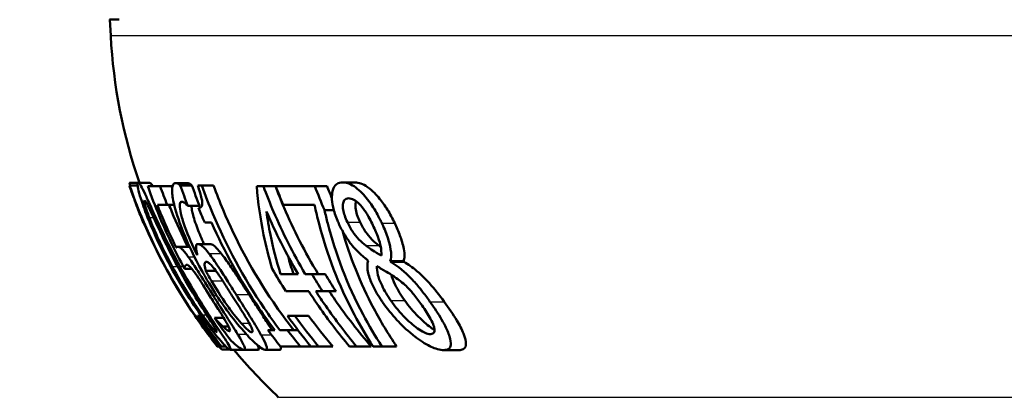
# Paper-space layout 'DF_1' of a CAD drawing. Units: millimetres. Extents: x 0 to 2100, y 0 to 4061.
# Drawn here: x 945 to 963, y 1572 to 1579 of the extents above; entities that cross this region are included whole.
import ezdxf

# ---------------------------------------------------------------- set-up
doc = ezdxf.new("R2010")
doc.units = ezdxf.units.MM
doc.header["$LTSCALE"] = 10
for name, color, linetype, lineweight in [('Dimensions(ISO)', 7, 'Continuous', 25), ('Visible Edges(ISO)', 7, 'Continuous', 50), ('Visible Tangent Edges(ISO)', 7, 'Continuous', 25)]:
    doc.layers.add(name, color=color, linetype=linetype, lineweight=lineweight)
doc.styles.add('Text_3.5mm', font='arial.ttf', dxfattribs={"width": 0.9})
doc.dimstyles.new('KS-STANDARD', dxfattribs={"dimscale": 10, "dimtxt": 3.5, "dimasz": 2.5, "dimexe": 3.175, "dimexo": 0, "dimgap": 0.8, "dimtad": 1, "dimdec": 1, "dimrnd": 1e-08, "dimtxsty": 'Text_3.5mm', "dimcen": 0.09, "dimdle": 10, "dimclrd": 7, "dimclre": 7, "dimclrt": 7, "dimadec": 0, "dimazin": 2, "dimtfac": 0.714286, "dimtdec": 4, "dimtmove": 0, "dimatfit": 3, "dimfxl": 1, "dimtolj": 1, "dimlwd": 25, "dimlwe": 25, "dimarcsym": 0})

# ---------------------------------------------------------------- blocks, each defined once
blk = doc.blocks.new('*D8')
at = {"layer": 'Defpoints', "color": 0, "linetype": 'Continuous', "transparency": 16777216}
for p in [(323.187, 1758.548), (1071.094, 1758.548), (783.187, 1558.71)]:
    blk.add_point(p, dxfattribs=at)
at = {"layer": 'Dimensions(ISO)', "color": 7, "linetype": 'Continuous', "lineweight": 25, "transparency": 16777216}
for p, q in [((1071.094, 1758.548), (291.437, 1758.548)), ((323.187, 1583.71), (323.187, 1733.548)), ((783.187, 1558.71), (291.437, 1558.71))]:
    blk.add_line(p, q, dxfattribs=at)
at = {"layer": 'Dimensions(ISO)', "color": 7, "linetype": 'Continuous', "transparency": 16777216}
for points in [[(319.02, 1733.548), (327.353, 1733.548), (323.187, 1758.548)], [(319.02, 1583.71), (327.353, 1583.71), (323.187, 1558.71)]]:
    blk.add_solid(points, dxfattribs=at)
at = {"layer": 'Dimensions(ISO)', "color": 7, "linetype": 'Continuous', "lineweight": 25, "transparency": 16777216, "insert": (297.317, 1623.616), "char_height": 35, "attachment_point": 4, "rotation": 90, "style": 'Text_3.5mm'}
blk.add_mtext('\\A1;200', dxfattribs=at)
blk = doc.blocks.new('*D12')
at = {"layer": 'Defpoints', "color": 0, "linetype": 'Continuous', "transparency": 16777216}
for p in [(993.368, 1596.137), (809.719, 1375.528), (809.719, 1374.528)]:
    blk.add_point(p, dxfattribs=at)
at = {"layer": 'Dimensions(ISO)', "color": 7, "linetype": 'Continuous', "lineweight": 25, "transparency": 16777216}
for p, q in [((993.368, 1596.137), (993.368, 1342.778)), ((968.368, 1374.528), (834.719, 1374.528))]:
    blk.add_line(p, q, dxfattribs=at)
at = {"layer": 'Dimensions(ISO)', "color": 7, "linetype": 'Continuous', "transparency": 16777216}
for points in [[(834.719, 1378.694), (834.719, 1370.361), (809.719, 1374.528)], [(968.368, 1378.694), (968.368, 1370.361), (993.368, 1374.528)]]:
    blk.add_solid(points, dxfattribs=at)
at = {"layer": 'Dimensions(ISO)', "color": 7, "linetype": 'Continuous', "lineweight": 25, "transparency": 16777216, "insert": (868.293, 1400.398), "char_height": 35, "attachment_point": 4, "style": 'Text_3.5mm'}
blk.add_mtext('\\A1;184', dxfattribs=at)

psp = doc.layouts.new('DF_1')

# ---------------------------------------------------------------- linework, layer by layer
at = {"layer": 'Visible Edges(ISO)'}
for p, q in [((946.368, 1578.658), (946.544, 1578.658)), ((946.389, 1578.356), (946.373, 1578.658)), ((946.737, 1575.554), (946.742, 1575.554)), ((946.742, 1575.554), (946.891, 1575.554)), ((946.743, 1575.605), (946.901, 1575.605)), ((946.901, 1575.605), (947.114, 1575.605)), ((947.604, 1575.6), (947.819, 1575.6)), ((947.687, 1575.558), (947.903, 1575.558)), ((948.016, 1575.554), (948.092, 1575.554)), ((948.092, 1575.554), (948.31, 1575.554)), ((950.721, 1575.612), (950.952, 1575.612)), ((947.081, 1575.544), (947.312, 1575.544)), ((947.312, 1575.544), (947.527, 1575.544)), ((949.118, 1575.544), (949.243, 1575.544)), ((949.243, 1575.544), (949.467, 1575.544)), ((949.473, 1575.544), (950.203, 1575.544)), ((950.203, 1575.544), (950.432, 1575.544)), ((947.443, 1575.191), (947.26, 1575.191)), ((947.443, 1575.191), (947.575, 1575.191)), ((950.199, 1575.191), (949.611, 1575.191)), ((947.832, 1575.172), (947.828, 1575.172)), ((947.832, 1575.172), (948.051, 1575.172)), ((950.385, 1575.094), (950.558, 1575.094)), ((947.003, 1574.861), (947, 1574.861)), ((948.273, 1574.861), (948.146, 1574.861)), ((948.018, 1574.46), (948.245, 1574.46)), ((947.642, 1574.409), (947.863, 1574.409)), ((951.614, 1574.141), (951.864, 1574.141)), ((951.621, 1574.129), (951.871, 1574.129)), ((947.769, 1573.998), (947.903, 1573.998)), ((948.163, 1573.961), (948.351, 1573.961)), ((949.563, 1573.898), (949.891, 1573.898)), ((950.024, 1573.898), (950.15, 1573.898)), ((950.15, 1573.898), (950.394, 1573.898)), ((950.09, 1573.575), (949.663, 1573.575)), ((950.35, 1573.575), (950.224, 1573.575)), ((950.35, 1573.575), (950.6, 1573.575)), ((948.01, 1573.118), (948.036, 1573.118)), ((948.036, 1573.118), (948.08, 1573.118)), ((948.326, 1573.076), (948.33, 1573.076)), ((948.33, 1573.076), (948.501, 1573.076)), ((949.691, 1573.118), (949.831, 1573.118)), ((949.831, 1573.118), (950.085, 1573.118)), ((948.148, 1572.85), (948.151, 1572.85)), ((948.157, 1572.85), (948.171, 1572.85)), ((948.171, 1572.85), (948.2, 1572.85)), ((948.485, 1572.916), (948.592, 1572.916)), ((949.324, 1572.85), (949.454, 1572.85)), ((949.551, 1572.85), (949.69, 1572.85)), ((949.69, 1572.85), (949.888, 1572.85)), ((948.405, 1572.544), (948.381, 1572.544)), ((948.405, 1572.544), (948.433, 1572.544)), ((948.459, 1572.544), (948.433, 1572.544)), ((948.459, 1572.544), (948.542, 1572.544)), ((948.471, 1572.486), (948.611, 1572.486)), ((948.625, 1572.481), (948.879, 1572.481)), ((948.879, 1572.481), (949.14, 1572.481)), ((949.282, 1572.481), (949.546, 1572.481)), ((949.932, 1572.544), (949.563, 1572.544)), ((949.932, 1572.544), (950.131, 1572.544)), ((950.272, 1572.544), (950.131, 1572.544)), ((950.272, 1572.544), (950.54, 1572.544)), ((950.985, 1572.544), (950.85, 1572.544)), ((950.985, 1572.544), (951.258, 1572.544)), ((951.456, 1572.544), (951.292, 1572.544)), ((951.456, 1572.544), (951.732, 1572.544)), ((952.613, 1572.476), (952.898, 1572.476))]:
    psp.add_line(p, q, dxfattribs=at)
for radius, start, end in [(10, 183, 199.1137), (10.2, 201.5321, 203.2009), (10.2, 216.2328, 218.3965), (10, 219.7801, 226.7828)]:
    psp.add_arc((956.375, 1578.879), radius, start, end, dxfattribs=at)
for points, knots in [([(946.737, 1575.554), (946.751, 1575.512), (946.765, 1575.471), (946.792, 1575.397), (946.804, 1575.363), (946.827, 1575.3), (946.838, 1575.271), (946.851, 1575.233), (946.861, 1575.206), (946.881, 1575.152), (946.885, 1575.14), (946.887, 1575.136), (946.887, 1575.136), (946.887, 1575.136)], [-0.2038834, -0.2038834, -0.2038834, -0.2038834, -0.1528977, -0.1528977, -0.1091592, -0.1091592, -0.0636567, -0.0636567, -0.0383, -0.0383, -0.0063378, -0.0063378, -0.0008931, -0.0008931, -0.0008931, -0.0008931]), ([(946.751, 1575.554), (946.744, 1575.578), (946.74, 1575.6), (946.742, 1575.604), (946.743, 1575.605), (946.743, 1575.605)], [-0.04011637, -0.04011637, -0.04011637, -0.04011637, -0.00440815, -0.00440815, 0, 0, 0, 0]), ([(948.157, 1572.85), (948.07, 1572.969), (947.985, 1573.09), (947.522, 1573.783), (947.202, 1574.395), (946.884, 1575.161), (946.81, 1575.355), (946.742, 1575.554)], [5.4362562, 5.4362562, 5.4362562, 5.4362562, 5.4768777, 5.4768777, 5.6657054, 5.6657054, 5.7259103, 5.7259103, 5.7259103, 5.7259103]), ([(946.901, 1575.605), (946.894, 1575.605), (946.889, 1575.597), (946.889, 1575.56), (946.893, 1575.533), (946.911, 1575.447), (946.928, 1575.385), (946.977, 1575.231), (947.014, 1575.119), (947.162, 1574.745), (947.275, 1574.488), (947.451, 1574.147), (947.479, 1574.094), (947.507, 1574.041)], [-0.3706563, -0.3706563, -0.3706563, -0.3706563, -0.3121172, -0.3121172, -0.258672, -0.258672, -0.1900563, -0.1900563, -0.1151294, -0.1151294, -0.0179289, -0.0179289, 0, 0, 0, 0]), ([(947.68, 1574.044), (947.47, 1574.433), (947.311, 1574.778), (947.121, 1575.198), (947.08, 1575.289), (947.024, 1575.412), (946.995, 1575.471), (946.945, 1575.564), (946.926, 1575.59), (946.908, 1575.603), (946.904, 1575.605), (946.901, 1575.605)], [-0.1333366, -0.1333366, -0.1333366, -0.1333366, -0.095491, -0.095491, -0.0735212, -0.0735212, -0.0436801, -0.0436801, -0.0104551, -0.0104551, 0, 0, 0, 0]), ([(947.114, 1575.605), (947.124, 1575.605), (947.142, 1575.587), (947.168, 1575.544), (947.168, 1575.544), (947.168, 1575.544)], [0, 0, 0, 0, 0.03622353, 0.03622353, 0.03631076, 0.03631076, 0.03631076, 0.03631076]), ([(947.604, 1575.6), (947.58, 1575.6), (947.56, 1575.587), (947.54, 1575.538), (947.532, 1575.502), (947.54, 1575.358), (947.555, 1575.27), (947.586, 1575.149), (947.591, 1575.132), (947.595, 1575.116)], [-0.1594479, -0.1594479, -0.1594479, -0.1594479, -0.0905826, -0.0905826, -0.047459, -0.047459, -0.0061907, -0.0061907, 0, 0, 0, 0]), ([(947.687, 1575.558), (947.673, 1575.572), (947.654, 1575.589), (947.622, 1575.598), (947.615, 1575.599), (947.607, 1575.6), (947.605, 1575.6), (947.604, 1575.6)], [-0.04693784, -0.04693784, -0.04693784, -0.04693784, -0.01217885, -0.01217885, -0.00224546, -0.00224546, 0, 0, 0, 0]), ([(947.819, 1575.6), (947.831, 1575.6), (947.844, 1575.597), (947.867, 1575.587), (947.883, 1575.579), (947.903, 1575.558)], [0, 0, 0, 0, 0.01792118, 0.01792118, 0.03030766, 0.03030766, 0.03030766, 0.03030766]), ([(948.016, 1575.554), (948.031, 1575.509), (948.046, 1575.463), (948.07, 1575.383), (948.08, 1575.347), (948.094, 1575.286), (948.098, 1575.261), (948.101, 1575.228), (948.102, 1575.203), (948.086, 1575.152), (948.067, 1575.14), (948.04, 1575.136), (948.035, 1575.135), (948.03, 1575.135)], [-0.2120303, -0.2120303, -0.2120303, -0.2120303, -0.1540241, -0.1540241, -0.1054236, -0.1054236, -0.0626547, -0.0626547, -0.0382127, -0.0382127, -0.0067657, -0.0067657, 0, 0, 0, 0]), ([(949.551, 1572.85), (949.45, 1572.984), (949.352, 1573.12), (948.869, 1573.829), (948.543, 1574.44), (948.226, 1575.193), (948.157, 1575.371), (948.092, 1575.554)], [5.5933276, 5.5933276, 5.5933276, 5.5933276, 5.6395806, 5.6395806, 5.8291399, 5.8291399, 5.8847972, 5.8847972, 5.8847972, 5.8847972]), ([(948.31, 1575.554), (948.367, 1575.397), (948.426, 1575.245), (948.729, 1574.527), (949.049, 1573.928), (949.55, 1573.192), (949.677, 1573.018), (949.808, 1572.85)], [0.3182905, 0.3182905, 0.3182905, 0.3182905, 0.3661932, 0.3661932, 0.5520484, 0.5520484, 0.6111823, 0.6111823, 0.6111823, 0.6111823]), ([(950.721, 1575.612), (950.684, 1575.612), (950.649, 1575.604), (950.593, 1575.569), (950.57, 1575.543), (950.53, 1575.453), (950.524, 1575.39), (950.522, 1575.283), (950.529, 1575.219), (950.563, 1575.068), (950.591, 1574.985), (950.637, 1574.875), (950.649, 1574.848), (950.661, 1574.822)], [-0.1118427, -0.1118427, -0.1118427, -0.1118427, -0.0955441, -0.0955441, -0.0809555, -0.0809555, -0.0600596, -0.0600596, -0.0359115, -0.0359115, -0.0087911, -0.0087911, 0, 0, 0, 0]), ([(951.456, 1574.849), (951.444, 1574.874), (951.432, 1574.899), (951.404, 1574.953), (951.389, 1574.982), (951.323, 1575.103), (951.27, 1575.186), (951.15, 1575.348), (951.075, 1575.432), (950.914, 1575.563), (950.838, 1575.598), (950.752, 1575.611), (950.736, 1575.612), (950.721, 1575.612)], [-0.1682424, -0.1682424, -0.1682424, -0.1682424, -0.1579429, -0.1579429, -0.1457144, -0.1457144, -0.1061691, -0.1061691, -0.060597, -0.060597, -0.0111835, -0.0111835, 0, 0, 0, 0]), ([(950.952, 1575.612), (951.024, 1575.612), (951.103, 1575.587), (951.282, 1575.461), (951.36, 1575.374), (951.463, 1575.247), (951.512, 1575.179), (951.609, 1575.022), (951.655, 1574.937), (951.698, 1574.849)], [0, 0, 0, 0, 0.0525646, 0.0525646, 0.1073002, 0.1073002, 0.1588709, 0.1588709, 0.2125621, 0.2125621, 0.2125621, 0.2125621]), ([(947.081, 1575.544), (947.148, 1575.352), (947.219, 1575.166), (947.429, 1574.663), (947.588, 1574.328), (947.769, 1573.998)], [0.3185087, 0.3185087, 0.3185087, 0.3185087, 0.376619, 0.376619, 0.482097, 0.482097, 0.482097, 0.482097]), ([(949.118, 1575.544), (949.142, 1575.23), (949.186, 1574.924), (949.289, 1574.425), (949.342, 1574.212), (949.408, 1573.998)], [0.4177323, 0.4177323, 0.4177323, 0.4177323, 0.5354488, 0.5354488, 0.6183145, 0.6183145, 0.6183145, 0.6183145]), ([(950.024, 1573.898), (949.795, 1574.285), (949.597, 1574.68), (949.367, 1575.218), (949.303, 1575.379), (949.243, 1575.544)], [5.8656196, 5.8656196, 5.8656196, 5.8656196, 5.9904565, 5.9904565, 6.0410837, 6.0410837, 6.0410837, 6.0410837]), ([(949.467, 1575.544), (949.519, 1575.405), (949.573, 1575.269), (949.803, 1574.73), (950.018, 1574.308), (950.267, 1573.898)], [0.319758, 0.319758, 0.319758, 0.319758, 0.3626403, 0.3626403, 0.495631, 0.495631, 0.495631, 0.495631]), ([(950.385, 1575.094), (950.384, 1575.095), (950.384, 1575.096), (950.321, 1575.242), (950.261, 1575.391), (950.203, 1575.544)], [6.14607576, 6.14607576, 6.14607576, 6.14607576, 6.14644339, 6.14644339, 6.19355209, 6.19355209, 6.19355209, 6.19355209]), ([(947.109, 1574.956), (947.093, 1574.997), (947.078, 1575.038), (947.053, 1575.109), (947.043, 1575.141), (947.025, 1575.2), (947.019, 1575.225), (947.013, 1575.264), (947.016, 1575.272), (947.021, 1575.272)], [-0.06043557, -0.06043557, -0.06043557, -0.06043557, -0.04616059, -0.04616059, -0.03363263, -0.03363263, -0.01867039, -0.01867039, 0, 0, 0, 0]), ([(947.021, 1575.272), (947.024, 1575.272), (947.029, 1575.269), (947.04, 1575.257), (947.046, 1575.248), (947.061, 1575.222), (947.075, 1575.198), (947.125, 1575.095), (947.156, 1575.029), (947.187, 1574.96)], [-0.09005834, -0.09005834, -0.09005834, -0.09005834, -0.06689177, -0.06689177, -0.04571264, -0.04571264, -0.02392396, -0.02392396, 0, 0, 0, 0]), ([(947.614, 1574.392), (947.514, 1574.592), (947.424, 1574.792), (947.314, 1575.055), (947.287, 1575.123), (947.26, 1575.191)], [5.64594774, 5.64594774, 5.64594774, 5.64594774, 5.70982681, 5.70982681, 5.73143641, 5.73143641, 5.73143641, 5.73143641]), ([(947.477, 1575.191), (947.494, 1575.149), (947.511, 1575.107), (947.618, 1574.849), (947.719, 1574.629), (947.83, 1574.409)], [0.35555667, 0.35555667, 0.35555667, 0.35555667, 0.36908433, 0.36908433, 0.43924716, 0.43924716, 0.43924716, 0.43924716]), ([(948.007, 1574.251), (947.92, 1574.424), (947.836, 1574.613), (947.736, 1574.892), (947.714, 1574.97), (947.686, 1575.09), (947.679, 1575.14), (947.68, 1575.219), (947.69, 1575.242), (947.711, 1575.251), (947.715, 1575.252), (947.721, 1575.252)], [-0.1268798, -0.1268798, -0.1268798, -0.1268798, -0.089415, -0.089415, -0.0645187, -0.0645187, -0.0381005, -0.0381005, -0.0081797, -0.0081797, 0, 0, 0, 0]), ([(947.721, 1575.252), (947.735, 1575.252), (947.751, 1575.245), (947.781, 1575.222), (947.802, 1575.204), (947.825, 1575.176), (947.826, 1575.174), (947.828, 1575.172)], [-0.05907071, -0.05907071, -0.05907071, -0.05907071, -0.02048087, -0.02048087, -0.00151982, -0.00151982, 0, 0, 0, 0]), ([(950.199, 1575.191), (950.224, 1575.072), (950.252, 1574.954), (950.425, 1574.285), (950.647, 1573.693), (951.051, 1572.932), (951.168, 1572.735), (951.292, 1572.544)], [0.3928003, 0.3928003, 0.3928003, 0.3928003, 0.4326945, 0.4326945, 0.6249476, 0.6249476, 0.6940714, 0.6940714, 0.6940714, 0.6940714]), ([(950.812, 1574.868), (950.793, 1574.909), (950.776, 1574.95), (950.749, 1575.028), (950.739, 1575.064), (950.725, 1575.146), (950.726, 1575.178), (950.731, 1575.234), (950.74, 1575.26), (950.775, 1575.306), (950.804, 1575.315), (950.835, 1575.315)], [-0.06270983, -0.06270983, -0.06270983, -0.06270983, -0.05554085, -0.05554085, -0.04918807, -0.04918807, -0.04007736, -0.04007736, -0.02336951, -0.02336951, 0, 0, 0, 0]), ([(950.835, 1575.315), (950.865, 1575.315), (950.898, 1575.307), (950.967, 1575.27), (951.002, 1575.243), (951.067, 1575.176), (951.1, 1575.136), (951.149, 1575.067), (951.165, 1575.043), (951.19, 1575.003), (951.2, 1574.986), (951.232, 1574.929), (951.254, 1574.887), (951.274, 1574.844)], [-0.09833194, -0.09833194, -0.09833194, -0.09833194, -0.07243513, -0.07243513, -0.04853524, -0.04853524, -0.02943273, -0.02943273, -0.02023073, -0.02023073, -0.01433374, -0.01433374, 0, 0, 0, 0]), ([(950.977, 1575.26), (950.969, 1575.244), (950.964, 1575.223), (950.96, 1575.18), (950.96, 1575.151), (950.974, 1575.067), (950.986, 1575.024), (951.016, 1574.942), (951.032, 1574.904), (951.05, 1574.868)], [0.02843422, 0.02843422, 0.02843422, 0.02843422, 0.0399441, 0.0399441, 0.04857222, 0.04857222, 0.05680015, 0.05680015, 0.06359749, 0.06359749, 0.06359749, 0.06359749]), ([(947.595, 1575.116), (947.639, 1574.956), (947.703, 1574.78), (947.841, 1574.452), (947.938, 1574.236), (948.117, 1573.914), (948.132, 1573.888), (948.147, 1573.862)], [-0.2346064, -0.2346064, -0.2346064, -0.2346064, -0.110576, -0.110576, -0.0090158, -0.0090158, 0, 0, 0, 0]), ([(947.899, 1575.172), (947.899, 1575.144), (947.904, 1575.108), (947.923, 1575.015), (947.941, 1574.94), (948.016, 1574.73), (948.056, 1574.63), (948.111, 1574.508), (948.122, 1574.484), (948.133, 1574.46)], [0.03928117, 0.03928117, 0.03928117, 0.03928117, 0.05897323, 0.05897323, 0.08241574, 0.08241574, 0.10102026, 0.10102026, 0.10557199, 0.10557199, 0.10557199, 0.10557199]), ([(948.03, 1575.135), (948.047, 1575.095), (948.063, 1575.054), (948.102, 1574.963), (948.124, 1574.912), (948.146, 1574.861)], [0.36120011, 0.36120011, 0.36120011, 0.36120011, 0.37421567, 0.37421567, 0.39080686, 0.39080686, 0.39080686, 0.39080686]), ([(949.563, 1573.898), (949.484, 1574.147), (949.421, 1574.394), (949.344, 1574.776), (949.32, 1574.921), (949.299, 1575.07)], [7.2584442, 7.2584442, 7.2584442, 7.2584442, 7.3540049, 7.3540049, 7.4111364, 7.4111364, 7.4111364, 7.4111364]), ([(949.299, 1575.07), (949.301, 1575.066), (949.303, 1575.062), (949.467, 1574.677), (949.664, 1574.283), (949.891, 1573.898)], [0.3690495, 0.3690495, 0.3690495, 0.3690495, 0.3703534, 0.3703534, 0.4946424, 0.4946424, 0.4946424, 0.4946424]), ([(951.456, 1572.544), (951.331, 1572.737), (951.213, 1572.937), (950.807, 1573.7), (950.586, 1574.292), (950.423, 1574.928), (950.403, 1575.011), (950.385, 1575.094)], [6.504356, 6.504356, 6.504356, 6.504356, 6.5742193, 6.5742193, 6.7657337, 6.7657337, 6.7938327, 6.7938327, 6.7938327, 6.7938327]), ([(947.003, 1574.861), (947.238, 1574.314), (947.541, 1573.746), (947.979, 1573.09), (948.064, 1572.969), (948.151, 1572.85)], [0.390052, 0.390052, 0.390052, 0.390052, 0.5664608, 0.5664608, 0.6070579, 0.6070579, 0.6070579, 0.6070579]), ([(947.538, 1574.041), (947.386, 1574.321), (947.301, 1574.509), (947.215, 1574.696), (947.155, 1574.836), (947.109, 1574.956)], [-0.06208732, -0.06208732, -0.06208732, -0.06208732, -0.04109216, -0.04109216, 0, 0, 0, 0]), ([(947.187, 1574.96), (947.253, 1574.815), (947.328, 1574.655), (947.448, 1574.404), (947.541, 1574.22), (947.636, 1574.044)], [-0.08572549, -0.08572549, -0.08572549, -0.08572549, -0.05997907, -0.05997907, 0, 0, 0, 0]), ([(948.273, 1574.861), (948.508, 1574.326), (948.811, 1573.774), (949.257, 1573.118), (949.354, 1572.983), (949.454, 1572.85)], [0.3908925, 0.3908925, 0.3908925, 0.3908925, 0.5633377, 0.5633377, 0.6091877, 0.6091877, 0.6091877, 0.6091877]), ([(950.661, 1574.822), (950.693, 1574.753), (950.729, 1574.687), (950.804, 1574.564), (950.842, 1574.509), (950.935, 1574.391), (951.021, 1574.294), (951.166, 1574.178), (951.18, 1574.168), (951.193, 1574.158)], [-0.1867215, -0.1867215, -0.1867215, -0.1867215, -0.1309659, -0.1309659, -0.0782669, -0.0782669, -0.0071149, -0.0071149, 0, 0, 0, 0]), ([(951.155, 1574.43), (951.114, 1574.462), (951.071, 1574.5), (950.975, 1574.6), (950.94, 1574.648), (950.88, 1574.734), (950.844, 1574.799), (950.812, 1574.868)], [-0.04163595, -0.04163595, -0.04163595, -0.04163595, -0.03337025, -0.03337025, -0.022855, -0.022855, 0, 0, 0, 0]), ([(951.05, 1574.868), (951.083, 1574.798), (951.12, 1574.733), (951.181, 1574.647), (951.218, 1574.598), (951.316, 1574.498), (951.358, 1574.462), (951.399, 1574.43)], [0, 0, 0, 0, 0.02313168, 0.02313168, 0.03368638, 0.03368638, 0.04157285, 0.04157285, 0.04157285, 0.04157285]), ([(951.274, 1574.844), (951.313, 1574.763), (951.349, 1574.68), (951.412, 1574.513), (951.425, 1574.46), (951.446, 1574.359), (951.45, 1574.296), (951.448, 1574.243)], [-0.04832152, -0.04832152, -0.04832152, -0.04832152, -0.03767291, -0.03767291, -0.02629949, -0.02629949, 0, 0, 0, 0]), ([(951.614, 1574.141), (951.629, 1574.183), (951.634, 1574.237), (951.621, 1574.377), (951.602, 1574.455), (951.555, 1574.614), (951.521, 1574.705), (951.472, 1574.815), (951.464, 1574.832), (951.456, 1574.849)], [-0.08324719, -0.08324719, -0.08324719, -0.08324719, -0.06055571, -0.06055571, -0.03621617, -0.03621617, -0.00560992, -0.00560992, 0, 0, 0, 0]), ([(951.698, 1574.849), (951.735, 1574.772), (951.768, 1574.695), (951.821, 1574.546), (951.851, 1574.453), (951.875, 1574.318), (951.88, 1574.275), (951.878, 1574.199), (951.873, 1574.168), (951.864, 1574.141)], [0, 0, 0, 0, 0.02564157, 0.02564157, 0.04996271, 0.04996271, 0.06376635, 0.06376635, 0.07691282, 0.07691282, 0.07691282, 0.07691282]), ([(950.718, 1574.71), (950.856, 1574.231), (951.052, 1573.73), (951.434, 1573.01), (951.578, 1572.771), (951.732, 1572.544)], [0.4465478, 0.4465478, 0.4465478, 0.4465478, 0.6096332, 0.6096332, 0.6932543, 0.6932543, 0.6932543, 0.6932543]), ([(948.018, 1574.46), (947.998, 1574.46), (947.985, 1574.445), (947.982, 1574.397), (947.981, 1574.36), (948.004, 1574.264), (948.006, 1574.257), (948.007, 1574.251)], [-0.1830561, -0.1830561, -0.1830561, -0.1830561, -0.0527567, -0.0527567, -0.0036453, -0.0036453, 0, 0, 0, 0]), ([(948.224, 1574.282), (948.179, 1574.339), (948.134, 1574.392), (948.084, 1574.434), (948.056, 1574.456), (948.023, 1574.46), (948.021, 1574.46), (948.018, 1574.46)], [-0.1408724, -0.1408724, -0.1408724, -0.1408724, -0.0486452, -0.0486452, -0.0037183, -0.0037183, 0, 0, 0, 0]), ([(948.245, 1574.46), (948.263, 1574.46), (948.286, 1574.452), (948.327, 1574.422), (948.345, 1574.407), (948.398, 1574.349), (948.425, 1574.316), (948.453, 1574.282)], [0, 0, 0, 0, 0.02877961, 0.02877961, 0.04181497, 0.04181497, 0.05271241, 0.05271241, 0.05271241, 0.05271241]), ([(947.642, 1574.409), (947.636, 1574.409), (947.627, 1574.407), (947.618, 1574.399), (947.616, 1574.397), (947.614, 1574.393), (947.614, 1574.392), (947.614, 1574.392)], [-0.02988051, -0.02988051, -0.02988051, -0.02988051, -0.00893517, -0.00893517, -0.00152301, -0.00152301, 0, 0, 0, 0]), ([(947.838, 1574.221), (947.814, 1574.255), (947.791, 1574.285), (947.752, 1574.334), (947.735, 1574.353), (947.7, 1574.386), (947.674, 1574.405), (947.646, 1574.408), (947.644, 1574.409), (947.642, 1574.409)], [-0.1345345, -0.1345345, -0.1345345, -0.1345345, -0.0943665, -0.0943665, -0.0573894, -0.0573894, -0.0047609, -0.0047609, 0, 0, 0, 0]), ([(948.731, 1573.516), (948.717, 1573.539), (948.702, 1573.562), (948.665, 1573.62), (948.643, 1573.656), (948.606, 1573.714), (948.592, 1573.736), (948.525, 1573.843), (948.472, 1573.926), (948.358, 1574.099), (948.299, 1574.184), (948.237, 1574.265), (948.23, 1574.274), (948.224, 1574.282)], [-0.1003654, -0.1003654, -0.1003654, -0.1003654, -0.0923452, -0.0923452, -0.0798248, -0.0798248, -0.0718381, -0.0718381, -0.041918, -0.041918, -0.004792, -0.004792, 0, 0, 0, 0]), ([(948.453, 1574.282), (948.504, 1574.218), (948.56, 1574.142), (948.68, 1573.967), (948.737, 1573.879), (948.848, 1573.709), (948.91, 1573.612), (948.972, 1573.516)], [0, 0, 0, 0, 0.0353857, 0.0353857, 0.0703853, 0.0703853, 0.1131915, 0.1131915, 0.1131915, 0.1131915]), ([(951.448, 1574.243), (951.382, 1574.277), (951.315, 1574.32), (951.252, 1574.362), (951.195, 1574.401), (951.155, 1574.43)], [-0.03604782, -0.03604782, -0.03604782, -0.03604782, -0.02165779, -0.02165779, 0, 0, 0, 0]), ([(948.302, 1573.497), (948.141, 1573.754), (948.06, 1573.887), (947.957, 1574.048), (947.904, 1574.129), (947.85, 1574.206), (947.844, 1574.214), (947.838, 1574.221)], [-0.06617562, -0.06617562, -0.06617562, -0.06617562, -0.03942661, -0.03942661, -0.00416967, -0.00416967, 0, 0, 0, 0]), ([(948.163, 1573.961), (948.144, 1574.031), (948.143, 1574.065), (948.144, 1574.113), (948.154, 1574.127), (948.172, 1574.127)], [-0.04649436, -0.04649436, -0.04649436, -0.04649436, -0.02825703, -0.02825703, 0, 0, 0, 0]), ([(948.172, 1574.127), (948.191, 1574.127), (948.214, 1574.113), (948.251, 1574.083), (948.276, 1574.057), (948.304, 1574.022)], [-0.03512633, -0.03512633, -0.03512633, -0.03512633, -0.01890523, -0.01890523, 0, 0, 0, 0]), ([(951.2, 1574.146), (951.191, 1574.12), (951.186, 1574.09), (951.185, 1574.022), (951.188, 1573.986), (951.21, 1573.869), (951.239, 1573.789), (951.312, 1573.623), (951.368, 1573.524), (951.445, 1573.408), (951.457, 1573.391), (951.469, 1573.373)], [-0.09136976, -0.09136976, -0.09136976, -0.09136976, -0.07807211, -0.07807211, -0.0655458, -0.0655458, -0.04164626, -0.04164626, -0.00645206, -0.00645206, 0, 0, 0, 0]), ([(952.356, 1573.38), (952.335, 1573.409), (952.315, 1573.438), (952.269, 1573.501), (952.244, 1573.534), (952.202, 1573.587), (952.186, 1573.608), (952.117, 1573.694), (952.063, 1573.755), (951.939, 1573.883), (951.824, 1573.993), (951.652, 1574.109), (951.637, 1574.119), (951.621, 1574.129)], [-0.2331629, -0.2331629, -0.2331629, -0.2331629, -0.2067134, -0.2067134, -0.1757284, -0.1757284, -0.1560659, -0.1560659, -0.0916459, -0.0916459, -0.0082181, -0.0082181, 0, 0, 0, 0]), ([(951.871, 1574.129), (951.947, 1574.082), (952.027, 1574.025), (952.224, 1573.858), (952.306, 1573.77), (952.44, 1573.62), (952.532, 1573.502), (952.621, 1573.38)], [0, 0, 0, 0, 0.040624, 0.040624, 0.0970921, 0.0970921, 0.2329679, 0.2329679, 0.2329679, 0.2329679]), ([(947.507, 1574.041), (947.747, 1573.598), (947.986, 1573.241), (948.279, 1572.847), (948.35, 1572.76), (948.452, 1572.64), (948.498, 1572.589), (948.573, 1572.513), (948.599, 1572.491), (948.619, 1572.482), (948.622, 1572.481), (948.625, 1572.481)], [-0.156935, -0.156935, -0.156935, -0.156935, -0.1001937, -0.1001937, -0.0704801, -0.0704801, -0.0402853, -0.0402853, -0.008697, -0.008697, 0, 0, 0, 0]), ([(948.097, 1573.137), (947.983, 1573.296), (947.885, 1573.45), (947.741, 1573.68), (947.635, 1573.862), (947.538, 1574.041)], [-0.08500159, -0.08500159, -0.08500159, -0.08500159, -0.06129174, -0.06129174, 0, 0, 0, 0]), ([(947.636, 1574.044), (947.788, 1573.764), (947.899, 1573.584), (948.022, 1573.382), (948.109, 1573.246), (948.184, 1573.13)], [-0.07063142, -0.07063142, -0.07063142, -0.07063142, -0.04358256, -0.04358256, 0, 0, 0, 0]), ([(948.625, 1572.481), (948.631, 1572.481), (948.633, 1572.486), (948.627, 1572.509), (948.619, 1572.526), (948.587, 1572.584), (948.556, 1572.632), (948.458, 1572.783), (948.384, 1572.892), (948.177, 1573.204), (947.979, 1573.51), (947.738, 1573.938), (947.709, 1573.991), (947.68, 1574.044)], [-0.2676881, -0.2676881, -0.2676881, -0.2676881, -0.2461484, -0.2461484, -0.2261254, -0.2261254, -0.195934, -0.195934, -0.1471998, -0.1471998, -0.0181233, -0.0181233, 0, 0, 0, 0]), ([(947.769, 1573.998), (947.77, 1574.013), (947.769, 1574.066), (947.804, 1574.071), (947.806, 1574.071), (947.807, 1574.071)], [-0.08421084, -0.08421084, -0.08421084, -0.08421084, -0.00339206, -0.00339206, 0, 0, 0, 0]), ([(947.807, 1574.071), (947.827, 1574.071), (947.852, 1574.051), (947.892, 1574.012), (947.915, 1573.984), (947.946, 1573.942), (947.95, 1573.937), (947.954, 1573.932)], [-0.04400961, -0.04400961, -0.04400961, -0.04400961, -0.02244585, -0.02244585, -0.00254765, -0.00254765, 0, 0, 0, 0]), ([(947.954, 1573.932), (947.985, 1573.89), (948.02, 1573.839), (948.087, 1573.737), (948.134, 1573.663), (948.223, 1573.52), (948.23, 1573.51), (948.236, 1573.499)], [-0.1103084, -0.1103084, -0.1103084, -0.1103084, -0.0505628, -0.0505628, -0.0036584, -0.0036584, 0, 0, 0, 0]), ([(948.271, 1573.772), (948.25, 1573.806), (948.229, 1573.842), (948.194, 1573.904), (948.179, 1573.933), (948.163, 1573.961)], [-0.02143992, -0.02143992, -0.02143992, -0.02143992, -0.00974462, -0.00974462, 0, 0, 0, 0]), ([(948.304, 1574.022), (948.333, 1573.986), (948.363, 1573.946), (948.417, 1573.868), (948.439, 1573.836), (948.475, 1573.781), (948.488, 1573.761), (948.51, 1573.727), (948.52, 1573.713), (948.57, 1573.633), (948.613, 1573.565), (948.655, 1573.499)], [-0.06841748, -0.06841748, -0.06841748, -0.06841748, -0.04912781, -0.04912781, -0.03599033, -0.03599033, -0.02865014, -0.02865014, -0.02345279, -0.02345279, 0, 0, 0, 0]), ([(951.625, 1573.402), (951.562, 1573.492), (951.504, 1573.587), (951.415, 1573.772), (951.394, 1573.838), (951.367, 1573.943), (951.361, 1573.998), (951.365, 1574.044)], [-0.05816559, -0.05816559, -0.05816559, -0.05816559, -0.04139981, -0.04139981, -0.02510281, -0.02510281, 0, 0, 0, 0]), ([(951.365, 1574.044), (951.424, 1574.009), (951.483, 1573.974), (951.584, 1573.917), (951.633, 1573.888), (951.677, 1573.857)], [-0.05604896, -0.05604896, -0.05604896, -0.05604896, -0.02296782, -0.02296782, 0, 0, 0, 0]), ([(948.087, 1573.736), (948.163, 1573.609), (948.24, 1573.484), (948.349, 1573.316), (948.384, 1573.263), (948.421, 1573.207)], [0.03519005, 0.03519005, 0.03519005, 0.03519005, 0.07906444, 0.07906444, 0.09670186, 0.09670186, 0.09670186, 0.09670186]), ([(948.147, 1573.862), (948.366, 1573.48), (948.529, 1573.262), (948.705, 1573.026), (948.813, 1572.894), (948.922, 1572.774), (948.932, 1572.763), (948.942, 1572.753)], [-0.09632291, -0.09632291, -0.09632291, -0.09632291, -0.05774369, -0.05774369, -0.00512294, -0.00512294, 0, 0, 0, 0]), ([(948.827, 1572.979), (948.743, 1573.073), (948.642, 1573.207), (948.502, 1573.4), (948.39, 1573.569), (948.271, 1573.772)], [-0.1044673, -0.1044673, -0.1044673, -0.1044673, -0.0705123, -0.0705123, 0, 0, 0, 0]), ([(951.633, 1573.886), (951.634, 1573.884), (951.634, 1573.882), (951.646, 1573.841), (951.666, 1573.779), (951.755, 1573.596), (951.818, 1573.496), (951.885, 1573.402)], [0.02420969, 0.02420969, 0.02420969, 0.02420969, 0.02505623, 0.02505623, 0.04042084, 0.04042084, 0.05817461, 0.05817461, 0.05817461, 0.05817461]), ([(951.677, 1573.857), (951.741, 1573.813), (951.815, 1573.759), (951.918, 1573.667), (951.944, 1573.641), (951.98, 1573.603), (951.994, 1573.587), (952.018, 1573.56), (952.028, 1573.548), (952.088, 1573.475), (952.138, 1573.408), (952.186, 1573.341)], [-0.06683962, -0.06683962, -0.06683962, -0.06683962, -0.04625358, -0.04625358, -0.03601815, -0.03601815, -0.02925324, -0.02925324, -0.02451937, -0.02451937, 0, 0, 0, 0]), ([(950.09, 1573.575), (950.151, 1573.481), (950.213, 1573.388), (950.457, 1573.035), (950.649, 1572.783), (950.85, 1572.544)], [0.5296803, 0.5296803, 0.5296803, 0.5296803, 0.5604539, 0.5604539, 0.6476949, 0.6476949, 0.6476949, 0.6476949]), ([(950.985, 1572.544), (950.783, 1572.784), (950.589, 1573.038), (950.344, 1573.391), (950.283, 1573.482), (950.224, 1573.575)], [5.7123995, 5.7123995, 5.7123995, 5.7123995, 5.8002875, 5.8002875, 5.830555, 5.830555, 5.830555, 5.830555]), ([(950.473, 1573.575), (950.509, 1573.52), (950.546, 1573.465), (950.794, 1573.107), (951.021, 1572.816), (951.258, 1572.544)], [0.5308936, 0.5308936, 0.5308936, 0.5308936, 0.5491053, 0.5491053, 0.6506407, 0.6506407, 0.6506407, 0.6506407]), ([(948.236, 1573.499), (948.29, 1573.413), (948.347, 1573.324), (948.437, 1573.18), (948.486, 1573.102), (948.533, 1573.022), (948.537, 1573.016), (948.54, 1573.011)], [-0.07717233, -0.07717233, -0.07717233, -0.07717233, -0.03365714, -0.03365714, -0.0024413, -0.0024413, 0, 0, 0, 0]), ([(948.759, 1572.775), (948.706, 1572.861), (948.645, 1572.957), (948.52, 1573.154), (948.438, 1573.283), (948.32, 1573.469), (948.311, 1573.483), (948.302, 1573.497)], [-0.1324059, -0.1324059, -0.1324059, -0.1324059, -0.066017, -0.066017, -0.0050055, -0.0050055, 0, 0, 0, 0]), ([(948.655, 1573.499), (948.718, 1573.401), (948.785, 1573.297), (948.884, 1573.137), (948.923, 1573.074), (948.985, 1572.966), (949.004, 1572.927), (949.03, 1572.871), (949.038, 1572.849), (949.04, 1572.825), (949.04, 1572.819), (949.036, 1572.813), (949.034, 1572.811), (949.031, 1572.81), (949.03, 1572.81), (949.027, 1572.809), (949.026, 1572.809), (949.024, 1572.809)], [-0.08825063, -0.08825063, -0.08825063, -0.08825063, -0.06355217, -0.06355217, -0.04736108, -0.04736108, -0.03278731, -0.03278731, -0.01731056, -0.01731056, -0.00892546, -0.00892546, -0.00454738, -0.00454738, -0.00228902, -0.00228902, 0, 0, 0, 0]), ([(949.196, 1572.763), (949.145, 1572.854), (949.08, 1572.96), (948.962, 1573.15), (948.88, 1573.281), (948.75, 1573.486), (948.741, 1573.501), (948.731, 1573.516)], [-0.1655697, -0.1655697, -0.1655697, -0.1655697, -0.0725538, -0.0725538, -0.0054417, -0.0054417, 0, 0, 0, 0]), ([(948.972, 1573.516), (949.03, 1573.427), (949.088, 1573.339), (949.215, 1573.143), (949.269, 1573.059), (949.342, 1572.944), (949.372, 1572.896), (949.401, 1572.85)], [0, 0, 0, 0, 0.0318246, 0.0318246, 0.0710794, 0.0710794, 0.1011655, 0.1011655, 0.1011655, 0.1011655]), ([(951.469, 1573.373), (951.553, 1573.253), (951.643, 1573.142), (951.812, 1572.959), (951.913, 1572.857), (952.045, 1572.751), (952.056, 1572.742), (952.067, 1572.734)], [-0.1305454, -0.1305454, -0.1305454, -0.1305454, -0.0593216, -0.0593216, -0.0049346, -0.0049346, 0, 0, 0, 0]), ([(952.359, 1572.775), (952.333, 1572.775), (952.303, 1572.782), (952.233, 1572.81), (952.194, 1572.832), (952.077, 1572.91), (951.984, 1572.986), (951.796, 1573.176), (951.707, 1573.284), (951.625, 1573.402)], [-0.1303762, -0.1303762, -0.1303762, -0.1303762, -0.1083084, -0.1083084, -0.0855278, -0.0855278, -0.0431381, -0.0431381, 0, 0, 0, 0]), ([(951.885, 1573.402), (951.963, 1573.293), (952.047, 1573.193), (952.244, 1572.993), (952.334, 1572.924), (952.404, 1572.874), (952.423, 1572.861), (952.441, 1572.85)], [0, 0, 0, 0, 0.0401687, 0.0401687, 0.088802, 0.088802, 0.1065482, 0.1065482, 0.1065482, 0.1065482]), ([(952.186, 1573.341), (952.243, 1573.261), (952.302, 1573.175), (952.375, 1573.047), (952.398, 1573.001), (952.427, 1572.927), (952.437, 1572.893), (952.443, 1572.836), (952.438, 1572.815), (952.42, 1572.792), (952.411, 1572.785), (952.395, 1572.779), (952.388, 1572.778), (952.378, 1572.776), (952.375, 1572.776), (952.367, 1572.775), (952.363, 1572.775), (952.359, 1572.775)], [-0.1080145, -0.1080145, -0.1080145, -0.1080145, -0.0724248, -0.0724248, -0.0519767, -0.0519767, -0.0360478, -0.0360478, -0.0205613, -0.0205613, -0.010823, -0.010823, -0.0055654, -0.0055654, -0.0028176, -0.0028176, 0, 0, 0, 0]), ([(952.613, 1572.476), (952.65, 1572.476), (952.681, 1572.483), (952.726, 1572.515), (952.739, 1572.539), (952.749, 1572.613), (952.74, 1572.666), (952.702, 1572.789), (952.671, 1572.867), (952.562, 1573.073), (952.492, 1573.184), (952.397, 1573.322), (952.377, 1573.351), (952.356, 1573.38)], [-0.1953828, -0.1953828, -0.1953828, -0.1953828, -0.1596187, -0.1596187, -0.1274865, -0.1274865, -0.0881442, -0.0881442, -0.0504949, -0.0504949, -0.0106281, -0.0106281, 0, 0, 0, 0]), ([(952.621, 1573.38), (952.706, 1573.264), (952.788, 1573.145), (952.909, 1572.942), (952.951, 1572.86), (952.998, 1572.74), (953.018, 1572.684), (953.03, 1572.6), (953.03, 1572.572), (953.015, 1572.522), (952.999, 1572.504), (952.956, 1572.481), (952.929, 1572.476), (952.898, 1572.476)], [0, 0, 0, 0, 0.0430641, 0.0430641, 0.0756202, 0.0756202, 0.0944002, 0.0944002, 0.1064948, 0.1064948, 0.1213756, 0.1213756, 0.1356872, 0.1356872, 0.1356872, 0.1356872]), ([(948.367, 1572.814), (948.364, 1572.814), (948.358, 1572.816), (948.344, 1572.828), (948.335, 1572.837), (948.311, 1572.862), (948.29, 1572.885), (948.205, 1572.99), (948.15, 1573.063), (948.097, 1573.137)], [-0.09416852, -0.09416852, -0.09416852, -0.09416852, -0.0721631, -0.0721631, -0.05170147, -0.05170147, -0.02869492, -0.02869492, 0, 0, 0, 0]), ([(948.184, 1573.13), (948.21, 1573.09), (948.236, 1573.05), (948.281, 1572.98), (948.3, 1572.95), (948.339, 1572.887), (948.35, 1572.866), (948.368, 1572.832), (948.372, 1572.821), (948.37, 1572.816), (948.37, 1572.815), (948.369, 1572.814), (948.369, 1572.814), (948.368, 1572.814), (948.367, 1572.814), (948.367, 1572.814)], [-0.04907796, -0.04907796, -0.04907796, -0.04907796, -0.03966886, -0.03966886, -0.03152841, -0.03152841, -0.02107327, -0.02107327, -0.00592907, -0.00592907, -0.00300992, -0.00300992, -0.00151101, -0.00151101, 0, 0, 0, 0]), ([(948.485, 1572.916), (948.461, 1572.938), (948.436, 1572.963), (948.394, 1573.006), (948.363, 1573.037), (948.333, 1573.072), (948.331, 1573.074), (948.33, 1573.076)], [-0.05382541, -0.05382541, -0.05382541, -0.05382541, -0.02017759, -0.02017759, -0.00125365, -0.00125365, 0, 0, 0, 0]), ([(948.54, 1573.011), (948.558, 1572.98), (948.574, 1572.952), (948.595, 1572.911), (948.611, 1572.877), (948.618, 1572.845), (948.619, 1572.838), (948.617, 1572.832), (948.616, 1572.831), (948.614, 1572.829), (948.613, 1572.829), (948.612, 1572.829), (948.611, 1572.829), (948.61, 1572.828), (948.61, 1572.828), (948.609, 1572.828)], [-0.08449605, -0.08449605, -0.08449605, -0.08449605, -0.04486038, -0.04486038, -0.01799386, -0.01799386, -0.00902319, -0.00902319, -0.00453459, -0.00453459, -0.00227307, -0.00227307, -0.00113387, -0.00113387, 0, 0, 0, 0]), ([(949.024, 1572.809), (949.017, 1572.809), (949.007, 1572.812), (948.979, 1572.829), (948.962, 1572.843), (948.919, 1572.88), (948.874, 1572.926), (948.827, 1572.979)], [-0.03919197, -0.03919197, -0.03919197, -0.03919197, -0.03334733, -0.03334733, -0.02557935, -0.02557935, 0, 0, 0, 0]), ([(948.609, 1572.828), (948.6, 1572.828), (948.586, 1572.834), (948.555, 1572.856), (948.531, 1572.875), (948.491, 1572.911), (948.488, 1572.913), (948.485, 1572.916)], [-0.08755294, -0.08755294, -0.08755294, -0.08755294, -0.0356722, -0.0356722, -0.00247978, -0.00247978, 0, 0, 0, 0]), ([(948.639, 1572.651), (948.69, 1572.602), (948.733, 1572.565), (948.806, 1572.511), (948.846, 1572.485), (948.875, 1572.481), (948.877, 1572.481), (948.879, 1572.481)], [-0.1118261, -0.1118261, -0.1118261, -0.1118261, -0.0562856, -0.0562856, -0.0038838, -0.0038838, 0, 0, 0, 0]), ([(948.879, 1572.481), (948.89, 1572.481), (948.896, 1572.488), (948.893, 1572.521), (948.883, 1572.547), (948.85, 1572.618), (948.818, 1572.677), (948.769, 1572.758), (948.764, 1572.766), (948.759, 1572.775)], [-0.07332914, -0.07332914, -0.07332914, -0.07332914, -0.05629969, -0.05629969, -0.03749756, -0.03749756, -0.0037621, -0.0037621, 0, 0, 0, 0]), ([(948.942, 1572.753), (948.983, 1572.708), (949.023, 1572.667), (949.097, 1572.598), (949.13, 1572.569), (949.211, 1572.506), (949.249, 1572.485), (949.277, 1572.481), (949.28, 1572.481), (949.282, 1572.481)], [-0.08281261, -0.08281261, -0.08281261, -0.08281261, -0.06040796, -0.06040796, -0.03943018, -0.03943018, -0.00372954, -0.00372954, 0, 0, 0, 0]), ([(949.282, 1572.481), (949.296, 1572.481), (949.304, 1572.487), (949.309, 1572.517), (949.303, 1572.541), (949.279, 1572.608), (949.249, 1572.667), (949.206, 1572.746), (949.201, 1572.754), (949.196, 1572.763)], [-0.06684008, -0.06684008, -0.06684008, -0.06684008, -0.05235492, -0.05235492, -0.0361571, -0.0361571, -0.00387417, -0.00387417, 0, 0, 0, 0]), ([(952.067, 1572.734), (952.167, 1572.655), (952.263, 1572.594), (952.421, 1572.516), (952.508, 1572.482), (952.598, 1572.476), (952.606, 1572.476), (952.613, 1572.476)], [-0.1357857, -0.1357857, -0.1357857, -0.1357857, -0.061668, -0.061668, -0.0051161, -0.0051161, 0, 0, 0, 0]), ([(948.471, 1572.486), (948.466, 1572.486), (948.453, 1572.496), (948.422, 1572.528), (948.415, 1572.536), (948.408, 1572.544)], [-0.10274202, -0.10274202, -0.10274202, -0.10274202, -0.08178385, -0.08178385, -0.07596891, -0.07596891, -0.07596891, -0.07596891]), ([(949.133, 1572.567), (949.142, 1572.548), (949.149, 1572.53), (949.156, 1572.504), (949.157, 1572.495), (949.152, 1572.483), (949.147, 1572.481), (949.14, 1572.481)], [0.03699012, 0.03699012, 0.03699012, 0.03699012, 0.04836745, 0.04836745, 0.058099, 0.058099, 0.06817776, 0.06817776, 0.06817776, 0.06817776]), ([(949.563, 1572.544), (949.566, 1572.534), (949.568, 1572.525), (949.571, 1572.505), (949.57, 1572.496), (949.562, 1572.484), (949.555, 1572.481), (949.546, 1572.481)], [0.04187597, 0.04187597, 0.04187597, 0.04187597, 0.05133366, 0.05133366, 0.06696756, 0.06696756, 0.08333987, 0.08333987, 0.08333987, 0.08333987])]:
    psp.add_open_spline(points, degree=3, knots=knots, dxfattribs=at)
for points in [[(947.832, 1575.172), (947.782, 1575.298), (947.733, 1575.427), (947.687, 1575.558)], [(947.903, 1575.558), (947.951, 1575.427), (948, 1575.298), (948.051, 1575.172)], [(947.443, 1575.191), (947.398, 1575.306), (947.354, 1575.424), (947.312, 1575.544)], [(947.527, 1575.544), (947.53, 1575.534), (947.534, 1575.524), (947.538, 1575.514)], [(949.473, 1575.544), (949.518, 1575.424), (949.563, 1575.306), (949.611, 1575.191)], [(950.432, 1575.544), (950.462, 1575.467), (950.492, 1575.39), (950.523, 1575.315)], [(951.399, 1574.43), (951.41, 1574.422), (951.423, 1574.413), (951.436, 1574.404)], [(949.703, 1574.231), (949.733, 1574.121), (949.767, 1574.01), (949.804, 1573.898)], [(951.193, 1574.158), (951.195, 1574.154), (951.197, 1574.15), (951.2, 1574.146)], [(951.621, 1574.129), (951.619, 1574.133), (951.617, 1574.137), (951.614, 1574.141)], [(951.864, 1574.141), (951.866, 1574.137), (951.869, 1574.133), (951.871, 1574.129)], [(949.408, 1573.998), (949.489, 1573.856), (949.574, 1573.714), (949.663, 1573.575)], [(950.35, 1573.575), (950.281, 1573.682), (950.214, 1573.789), (950.15, 1573.898)], [(950.394, 1573.898), (950.46, 1573.789), (950.529, 1573.681), (950.6, 1573.575)], [(948.01, 1573.118), (948.145, 1572.921), (948.287, 1572.729), (948.433, 1572.544)], [(948.459, 1572.544), (948.313, 1572.729), (948.171, 1572.921), (948.036, 1573.118)], [(948.326, 1573.076), (948.427, 1572.931), (948.532, 1572.789), (948.639, 1572.651)], [(949.691, 1573.118), (949.831, 1572.92), (949.979, 1572.728), (950.131, 1572.544)], [(950.272, 1572.544), (950.119, 1572.728), (949.972, 1572.92), (949.831, 1573.118)], [(950.085, 1573.118), (950.231, 1572.919), (950.383, 1572.727), (950.54, 1572.544)], [(948.405, 1572.544), (948.325, 1572.644), (948.247, 1572.746), (948.171, 1572.85)], [(949.324, 1572.85), (949.402, 1572.746), (949.482, 1572.644), (949.563, 1572.544)], [(949.932, 1572.544), (949.85, 1572.644), (949.769, 1572.746), (949.69, 1572.85)]]:
    psp.add_open_spline(points, degree=3, dxfattribs=at)
at = {"layer": 'Visible Tangent Edges(ISO)'}
for p, q in [((1036.567, 1578.356), (946.389, 1578.356)), ((947.109, 1574.956), (947.189, 1574.956)), ((950.812, 1574.868), (951.05, 1574.868)), ((951.456, 1574.849), (951.698, 1574.849)), ((948.224, 1574.282), (948.453, 1574.282)), ((951.155, 1574.43), (951.399, 1574.43)), ((947.838, 1574.221), (947.954, 1574.221)), ((947.538, 1574.041), (947.638, 1574.041)), ((947.68, 1574.044), (947.744, 1574.044)), ((948.271, 1573.772), (948.481, 1573.772)), ((948.302, 1573.497), (948.37, 1573.497)), ((948.731, 1573.516), (948.972, 1573.516)), ((951.625, 1573.402), (951.885, 1573.402)), ((952.356, 1573.38), (952.621, 1573.38)), ((948.097, 1573.137), (948.18, 1573.137)), ((948.827, 1572.979), (948.977, 1572.979)), ((948.759, 1572.775), (948.921, 1572.775)), ((949.196, 1572.763), (949.39, 1572.763)), ((1037.209, 1571.591), (949.528, 1571.591))]:
    psp.add_line(p, q, dxfattribs=at)

# ---------------------------------------------------------------- dimensions: what is measured, and where the dimension line sits
at = {"layer": 'Dimensions(ISO)', "color": 7, "linetype": 'Continuous', "lineweight": 25}
dim = psp.add_linear_dim(base=(323.187, 1758.548), p1=(783.187, 1558.71), p2=(1071.094, 1758.548), angle=90, dimstyle='KS-STANDARD', override={"dimgap": 0.8, "dimdec": 0, "dimtol": 0, "dimlim": 0, "dimtp": 0, "dimtm": 0, "dimtdec": 4, "dimtofl": 0, "dimatfit": 1}, dxfattribs=at)
dim.commit()
dim.dimension.update_dxf_attribs({"geometry": '*D8', "text_midpoint": (323.187, 1658.629), "dimtype": 160})
dim = psp.add_linear_dim(base=(809.719, 1374.528), p1=(993.368, 1596.137), p2=(809.719, 1375.528), dimstyle='KS-STANDARD', override={"dimgap": 0.8, "dimdec": 0, "dimse2": 1, "dimtol": 0, "dimlim": 0, "dimtp": 0, "dimtm": 0, "dimtdec": 0, "dimtofl": 0, "dimatfit": 1}, dxfattribs=at)
dim.commit()
dim.dimension.update_dxf_attribs({"geometry": '*D12', "text_midpoint": (901.544, 1374.528), "dimtype": 160})

doc.saveas('drawing.dxf')
